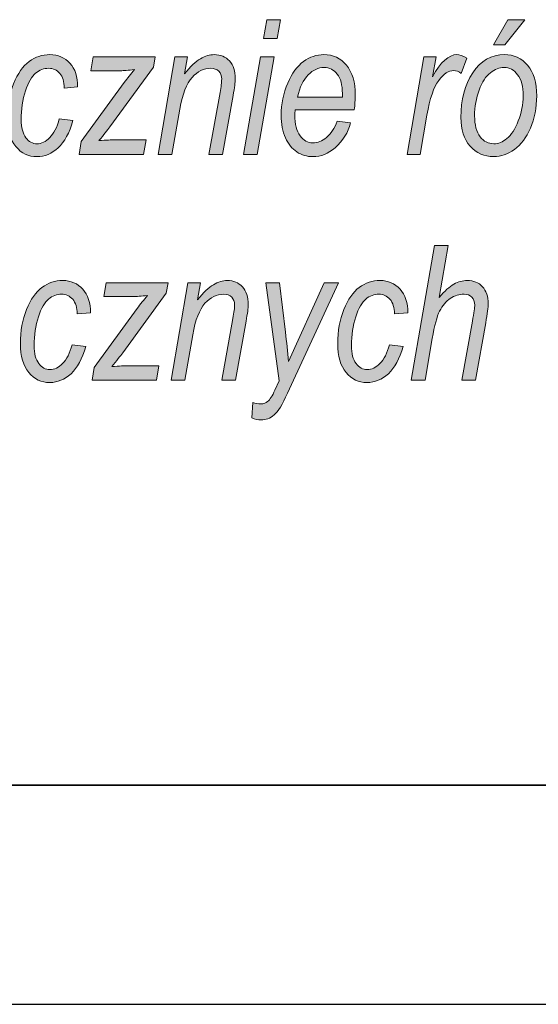
# Model space of a CAD drawing. Units: millimetres. Extents: x -611 to 908, y -437 to 647.
# Drawn here: x 805 to 817, y -194 to -172 of the extents above; entities that cross this region are included whole.
import ezdxf

# ---------------------------------------------------------------- set-up
doc = ezdxf.new("R2010")
doc.units = ezdxf.units.MM
doc.header["$MEASUREMENT"] = 0
doc.layers.get('0').update_dxf_attribs({"lineweight": 0})
doc.layers.add('FORMAT', color=7, linetype='Continuous', lineweight=0)

# ---------------------------------------------------------------- blocks, each defined once
blk = doc.blocks.new('Block_89')
at = {"layer": 'FORMAT', "true_color": 0x000000, "transparency": 33554687}
h = blk.add_hatch(color=18, dxfattribs=at)
h.dxf.hatch_style = 2
edge = h.paths.add_edge_path()
edge.add_spline(control_points=[(810.692, -172.043), (810.692, -172.043), (810.765, -171.612), (810.765, -171.612), (810.765, -171.612), (811.078, -171.612), (811.078, -171.612), (811.078, -171.612), (811.004, -172.043), (811.004, -172.043), (811.004, -172.043), (810.692, -172.043), (810.692, -172.043)], knot_values=[0, 0, 0, 0, 1, 1, 1, 2, 2, 2, 3, 3, 3, 4, 4, 4, 4], degree=3, periodic=0)
edge = h.paths.add_edge_path()
edge.add_spline(control_points=[(810.239, -174.689), (810.239, -174.689), (810.62, -172.46), (810.62, -172.46), (810.62, -172.46), (810.933, -172.46), (810.933, -172.46), (810.933, -172.46), (810.551, -174.689), (810.551, -174.689), (810.551, -174.689), (810.239, -174.689), (810.239, -174.689)], knot_values=[0, 0, 0, 0, 1, 1, 1, 2, 2, 2, 3, 3, 3, 4, 4, 4, 4], degree=3, periodic=0)
h = blk.add_hatch(color=18, dxfattribs=at)
h.dxf.hatch_style = 2
edge = h.paths.add_edge_path()
edge.add_spline(control_points=[(815.948, -172.189), (815.948, -172.189), (816.272, -171.612), (816.272, -171.612), (816.272, -171.612), (816.664, -171.612), (816.664, -171.612), (816.664, -171.612), (816.207, -172.189), (816.207, -172.189), (816.207, -172.189), (815.948, -172.189), (815.948, -172.189)], knot_values=[0, 0, 0, 0, 1, 1, 1, 2, 2, 2, 3, 3, 3, 4, 4, 4, 4], degree=3, periodic=0)
edge = h.paths.add_edge_path()
edge.add_spline(control_points=[(815.514, -173.805), (815.514, -174.017), (815.556, -174.176), (815.64, -174.284), (815.724, -174.391), (815.829, -174.445), (815.955, -174.445), (816.054, -174.445), (816.153, -174.405), (816.253, -174.325), (816.352, -174.244), (816.439, -174.111), (816.513, -173.925), (816.587, -173.739), (816.624, -173.548), (816.624, -173.352), (816.624, -173.139), (816.582, -172.978), (816.498, -172.868), (816.414, -172.758), (816.311, -172.704), (816.188, -172.704), (816.08, -172.704), (815.975, -172.743), (815.874, -172.823), (815.772, -172.903), (815.687, -173.035), (815.618, -173.219), (815.549, -173.403), (815.514, -173.598), (815.514, -173.805)], knot_values=[0, 0, 0, 0, 1, 1, 1, 2, 2, 2, 3, 3, 3, 4, 4, 4, 5, 5, 5, 6, 6, 6, 7, 7, 7, 8, 8, 8, 9, 9, 9, 10, 10, 10, 10], degree=3, periodic=0)
edge = h.paths.add_edge_path()
edge.add_spline(control_points=[(815.201, -173.843), (815.201, -173.442), (815.291, -173.102), (815.472, -172.825), (815.653, -172.548), (815.895, -172.41), (816.198, -172.41), (816.411, -172.41), (816.587, -172.491), (816.725, -172.654), (816.863, -172.817), (816.933, -173.049), (816.933, -173.35), (816.933, -173.626), (816.886, -173.872), (816.791, -174.089), (816.697, -174.305), (816.574, -174.468), (816.424, -174.576), (816.273, -174.685), (816.116, -174.739), (815.951, -174.739), (815.734, -174.739), (815.555, -174.659), (815.413, -174.499), (815.272, -174.339), (815.201, -174.12), (815.201, -173.843)], knot_values=[0, 0, 0, 0, 1, 1, 1, 2, 2, 2, 3, 3, 3, 4, 4, 4, 5, 5, 5, 6, 6, 6, 7, 7, 7, 8, 8, 8, 9, 9, 9, 9], degree=3, periodic=0)
h = blk.add_hatch(color=18, dxfattribs=at)
h.dxf.hatch_style = 2
edge = h.paths.add_edge_path()
edge.add_spline(control_points=[(806.027, -173.877), (806.027, -173.877), (806.337, -173.916), (806.337, -173.916), (806.259, -174.195), (806.147, -174.402), (806.001, -174.536), (805.856, -174.672), (805.693, -174.739), (805.515, -174.739), (805.321, -174.739), (805.162, -174.663), (805.035, -174.51), (804.908, -174.358), (804.845, -174.137), (804.845, -173.847), (804.845, -173.563), (804.892, -173.305), (804.985, -173.073), (805.078, -172.841), (805.195, -172.672), (805.337, -172.567), (805.479, -172.462), (805.637, -172.41), (805.811, -172.41), (805.998, -172.41), (806.151, -172.476), (806.27, -172.607), (806.389, -172.738), (806.448, -172.919), (806.446, -173.148), (806.446, -173.148), (806.14, -173.174), (806.14, -173.174), (806.14, -173.028), (806.106, -172.917), (806.038, -172.839), (805.97, -172.761), (805.886, -172.722), (805.786, -172.722), (805.676, -172.722), (805.576, -172.759), (805.487, -172.833), (805.398, -172.906), (805.321, -173.042), (805.256, -173.24), (805.19, -173.438), (805.158, -173.657), (805.158, -173.898), (805.158, -174.077), (805.193, -174.213), (805.264, -174.306), (805.335, -174.399), (805.42, -174.445), (805.518, -174.445), (805.62, -174.445), (805.717, -174.398), (805.81, -174.305), (805.902, -174.211), (805.975, -174.068), (806.027, -173.877)], knot_values=[0, 0, 0, 0, 1, 1, 1, 2, 2, 2, 3, 3, 3, 4, 4, 4, 5, 5, 5, 6, 6, 6, 7, 7, 7, 8, 8, 8, 9, 9, 9, 10, 10, 10, 11, 11, 11, 12, 12, 12, 13, 13, 13, 14, 14, 14, 15, 15, 15, 16, 16, 16, 17, 17, 17, 18, 18, 18, 19, 19, 19, 20, 20, 20, 20], degree=3, periodic=0)
h = blk.add_hatch(color=18, dxfattribs=at)
h.dxf.hatch_style = 2
edge = h.paths.add_edge_path()
edge.add_spline(control_points=[(808.289, -174.689), (808.289, -174.689), (808.67, -172.46), (808.67, -172.46), (808.67, -172.46), (808.956, -172.46), (808.956, -172.46), (808.956, -172.46), (808.89, -172.848), (808.89, -172.848), (809.022, -172.683), (809.143, -172.569), (809.252, -172.505), (809.361, -172.441), (809.467, -172.41), (809.568, -172.41), (809.711, -172.41), (809.827, -172.458), (809.915, -172.553), (810.003, -172.649), (810.048, -172.784), (810.048, -172.96), (810.048, -173.038), (810.031, -173.165), (809.999, -173.341), (809.999, -173.341), (809.756, -174.689), (809.756, -174.689), (809.756, -174.689), (809.443, -174.689), (809.443, -174.689), (809.443, -174.689), (809.699, -173.277), (809.699, -173.277), (809.725, -173.138), (809.737, -173.036), (809.737, -172.97), (809.737, -172.893), (809.715, -172.833), (809.67, -172.788), (809.626, -172.744), (809.565, -172.722), (809.489, -172.722), (809.33, -172.722), (809.187, -172.792), (809.06, -172.93), (808.934, -173.069), (808.841, -173.309), (808.781, -173.652), (808.781, -173.652), (808.601, -174.689), (808.601, -174.689), (808.601, -174.689), (808.289, -174.689), (808.289, -174.689)], knot_values=[0, 0, 0, 0, 1, 1, 1, 2, 2, 2, 3, 3, 3, 4, 4, 4, 5, 5, 5, 6, 6, 6, 7, 7, 7, 8, 8, 8, 9, 9, 9, 10, 10, 10, 11, 11, 11, 12, 12, 12, 13, 13, 13, 14, 14, 14, 15, 15, 15, 16, 16, 16, 17, 17, 17, 18, 18, 18, 18], degree=3, periodic=0)
h = blk.add_hatch(color=18, dxfattribs=at)
h.dxf.hatch_style = 2
edge = h.paths.add_edge_path()
edge.add_spline(control_points=[(811.466, -173.379), (811.466, -173.379), (812.494, -173.379), (812.494, -173.379), (812.494, -173.379), (812.494, -173.301), (812.494, -173.301), (812.494, -173.102), (812.455, -172.953), (812.377, -172.853), (812.298, -172.753), (812.198, -172.704), (812.076, -172.704), (811.944, -172.704), (811.823, -172.76), (811.713, -172.872), (811.603, -172.984), (811.521, -173.153), (811.466, -173.379)], knot_values=[0, 0, 0, 0, 1, 1, 1, 2, 2, 2, 3, 3, 3, 4, 4, 4, 5, 5, 5, 6, 6, 6, 6], degree=3, periodic=0)
edge = h.paths.add_edge_path()
edge.add_spline(control_points=[(812.375, -173.931), (812.375, -173.931), (812.679, -173.969), (812.679, -173.969), (812.628, -174.186), (812.512, -174.375), (812.328, -174.535), (812.175, -174.671), (812.005, -174.739), (811.817, -174.739), (811.684, -174.739), (811.563, -174.703), (811.454, -174.631), (811.345, -174.559), (811.258, -174.451), (811.193, -174.308), (811.129, -174.164), (811.097, -173.994), (811.097, -173.795), (811.097, -173.533), (811.146, -173.289), (811.245, -173.062), (811.343, -172.836), (811.464, -172.67), (811.607, -172.566), (811.749, -172.462), (811.904, -172.41), (812.07, -172.41), (812.282, -172.41), (812.454, -172.49), (812.588, -172.651), (812.721, -172.812), (812.788, -173.039), (812.788, -173.333), (812.788, -173.442), (812.78, -173.554), (812.765, -173.669), (812.765, -173.669), (811.416, -173.669), (811.416, -173.669), (811.412, -173.713), (811.409, -173.753), (811.409, -173.788), (811.409, -173.997), (811.45, -174.156), (811.529, -174.264), (811.61, -174.372), (811.706, -174.427), (811.818, -174.427), (811.925, -174.427), (812.03, -174.384), (812.133, -174.299), (812.237, -174.214), (812.317, -174.091), (812.375, -173.931)], knot_values=[0, 0, 0, 0, 1, 1, 1, 2, 2, 2, 3, 3, 3, 4, 4, 4, 5, 5, 5, 6, 6, 6, 7, 7, 7, 8, 8, 8, 9, 9, 9, 10, 10, 10, 11, 11, 11, 12, 12, 12, 13, 13, 13, 14, 14, 14, 15, 15, 15, 16, 16, 16, 17, 17, 17, 18, 18, 18, 18], degree=3, periodic=0)
h = blk.add_hatch(color=18, dxfattribs=at)
h.dxf.hatch_style = 2
edge = h.paths.add_edge_path()
edge.add_spline(control_points=[(813.975, -174.689), (813.975, -174.689), (814.357, -172.46), (814.357, -172.46), (814.357, -172.46), (814.634, -172.46), (814.634, -172.46), (814.634, -172.46), (814.556, -172.916), (814.556, -172.916), (814.739, -172.578), (814.922, -172.41), (815.106, -172.41), (815.169, -172.41), (815.245, -172.437), (815.336, -172.491), (815.336, -172.491), (815.208, -172.844), (815.208, -172.844), (815.153, -172.797), (815.097, -172.773), (815.037, -172.773), (814.922, -172.773), (814.808, -172.848), (814.694, -172.998), (814.581, -173.149), (814.492, -173.414), (814.427, -173.795), (814.427, -173.795), (814.271, -174.689), (814.271, -174.689), (814.271, -174.689), (813.975, -174.689), (813.975, -174.689)], knot_values=[0, 0, 0, 0, 1, 1, 1, 2, 2, 2, 3, 3, 3, 4, 4, 4, 5, 5, 5, 6, 6, 6, 7, 7, 7, 8, 8, 8, 9, 9, 9, 10, 10, 10, 11, 11, 11, 11], degree=3, periodic=0)
h = blk.add_hatch(color=18, dxfattribs=at)
h.dxf.hatch_style = 2
edge = h.paths.add_edge_path()
edge.add_spline(control_points=[(806.48, -174.689), (806.48, -174.689), (806.53, -174.395), (806.53, -174.395), (806.53, -174.395), (807.513, -173.046), (807.513, -173.046), (807.583, -172.95), (807.662, -172.852), (807.748, -172.75), (807.6, -172.768), (807.493, -172.777), (807.427, -172.777), (807.427, -172.777), (806.749, -172.777), (806.749, -172.777), (806.749, -172.777), (806.803, -172.46), (806.803, -172.46), (806.803, -172.46), (808.216, -172.46), (808.216, -172.46), (808.216, -172.46), (808.176, -172.699), (808.176, -172.699), (808.176, -172.699), (807.183, -174.057), (807.183, -174.057), (807.127, -174.134), (807.044, -174.239), (806.933, -174.374), (807.105, -174.361), (807.224, -174.355), (807.288, -174.355), (807.288, -174.355), (808.008, -174.355), (808.008, -174.355), (808.008, -174.355), (807.951, -174.689), (807.951, -174.689), (807.951, -174.689), (806.48, -174.689), (806.48, -174.689)], knot_values=[0, 0, 0, 0, 1, 1, 1, 2, 2, 2, 3, 3, 3, 4, 4, 4, 5, 5, 5, 6, 6, 6, 7, 7, 7, 8, 8, 8, 9, 9, 9, 10, 10, 10, 11, 11, 11, 12, 12, 12, 13, 13, 13, 14, 14, 14, 14], degree=3, periodic=0)
h = blk.add_hatch(color=18, dxfattribs=at)
h.dxf.hatch_style = 2
edge = h.paths.add_edge_path()
edge.add_spline(control_points=[(814.069, -179.846), (814.069, -179.846), (814.596, -176.77), (814.596, -176.77), (814.596, -176.77), (814.911, -176.77), (814.911, -176.77), (814.911, -176.77), (814.708, -177.952), (814.708, -177.952), (814.83, -177.807), (814.942, -177.707), (815.043, -177.651), (815.143, -177.595), (815.244, -177.567), (815.346, -177.567), (815.491, -177.567), (815.607, -177.614), (815.694, -177.708), (815.782, -177.802), (815.825, -177.932), (815.825, -178.096), (815.825, -178.177), (815.807, -178.322), (815.769, -178.532), (815.769, -178.532), (815.536, -179.846), (815.536, -179.846), (815.536, -179.846), (815.223, -179.846), (815.223, -179.846), (815.223, -179.846), (815.465, -178.497), (815.465, -178.497), (815.5, -178.302), (815.517, -178.179), (815.517, -178.127), (815.517, -178.052), (815.495, -177.992), (815.451, -177.947), (815.406, -177.902), (815.347, -177.88), (815.274, -177.88), (815.165, -177.88), (815.06, -177.913), (814.96, -177.978), (814.86, -178.044), (814.779, -178.14), (814.716, -178.265), (814.654, -178.39), (814.598, -178.598), (814.547, -178.889), (814.547, -178.889), (814.382, -179.846), (814.382, -179.846), (814.382, -179.846), (814.069, -179.846), (814.069, -179.846)], knot_values=[0, 0, 0, 0, 1, 1, 1, 2, 2, 2, 3, 3, 3, 4, 4, 4, 5, 5, 5, 6, 6, 6, 7, 7, 7, 8, 8, 8, 9, 9, 9, 10, 10, 10, 11, 11, 11, 12, 12, 12, 13, 13, 13, 14, 14, 14, 15, 15, 15, 16, 16, 16, 17, 17, 17, 18, 18, 18, 19, 19, 19, 19], degree=3, periodic=0)
h = blk.add_hatch(color=18, dxfattribs=at)
h.dxf.hatch_style = 2
edge = h.paths.add_edge_path()
edge.add_spline(control_points=[(806.321, -179.034), (806.321, -179.034), (806.632, -179.074), (806.632, -179.074), (806.554, -179.352), (806.442, -179.559), (806.296, -179.694), (806.151, -179.829), (805.988, -179.896), (805.81, -179.896), (805.616, -179.896), (805.456, -179.82), (805.33, -179.668), (805.203, -179.515), (805.14, -179.294), (805.14, -179.004), (805.14, -178.721), (805.187, -178.462), (805.28, -178.23), (805.373, -177.998), (805.49, -177.829), (805.632, -177.725), (805.774, -177.619), (805.932, -177.567), (806.105, -177.567), (806.293, -177.567), (806.446, -177.633), (806.565, -177.764), (806.684, -177.896), (806.742, -178.076), (806.741, -178.306), (806.741, -178.306), (806.435, -178.331), (806.435, -178.331), (806.435, -178.186), (806.401, -178.074), (806.333, -177.996), (806.265, -177.919), (806.181, -177.88), (806.081, -177.88), (805.971, -177.88), (805.871, -177.916), (805.782, -177.99), (805.693, -178.063), (805.616, -178.199), (805.55, -178.397), (805.485, -178.595), (805.453, -178.814), (805.453, -179.055), (805.453, -179.234), (805.488, -179.37), (805.559, -179.463), (805.63, -179.556), (805.715, -179.602), (805.813, -179.602), (805.915, -179.602), (806.011, -179.556), (806.104, -179.462), (806.197, -179.368), (806.269, -179.226), (806.321, -179.034)], knot_values=[0, 0, 0, 0, 1, 1, 1, 2, 2, 2, 3, 3, 3, 4, 4, 4, 5, 5, 5, 6, 6, 6, 7, 7, 7, 8, 8, 8, 9, 9, 9, 10, 10, 10, 11, 11, 11, 12, 12, 12, 13, 13, 13, 14, 14, 14, 15, 15, 15, 16, 16, 16, 17, 17, 17, 18, 18, 18, 19, 19, 19, 20, 20, 20, 20], degree=3, periodic=0)
h = blk.add_hatch(color=18, dxfattribs=at)
h.dxf.hatch_style = 2
edge = h.paths.add_edge_path()
edge.add_spline(control_points=[(808.584, -179.846), (808.584, -179.846), (808.965, -177.617), (808.965, -177.617), (808.965, -177.617), (809.251, -177.617), (809.251, -177.617), (809.251, -177.617), (809.185, -178.006), (809.185, -178.006), (809.317, -177.841), (809.438, -177.726), (809.547, -177.663), (809.656, -177.599), (809.761, -177.567), (809.863, -177.567), (810.006, -177.567), (810.121, -177.615), (810.21, -177.71), (810.298, -177.806), (810.343, -177.941), (810.343, -178.117), (810.343, -178.195), (810.326, -178.322), (810.294, -178.498), (810.294, -178.498), (810.051, -179.846), (810.051, -179.846), (810.051, -179.846), (809.738, -179.846), (809.738, -179.846), (809.738, -179.846), (809.994, -178.434), (809.994, -178.434), (810.019, -178.295), (810.032, -178.193), (810.032, -178.127), (810.032, -178.05), (810.01, -177.99), (809.965, -177.946), (809.921, -177.902), (809.86, -177.88), (809.783, -177.88), (809.625, -177.88), (809.482, -177.949), (809.355, -178.088), (809.228, -178.226), (809.135, -178.467), (809.076, -178.81), (809.076, -178.81), (808.896, -179.846), (808.896, -179.846), (808.896, -179.846), (808.584, -179.846), (808.584, -179.846)], knot_values=[0, 0, 0, 0, 1, 1, 1, 2, 2, 2, 3, 3, 3, 4, 4, 4, 5, 5, 5, 6, 6, 6, 7, 7, 7, 8, 8, 8, 9, 9, 9, 10, 10, 10, 11, 11, 11, 12, 12, 12, 13, 13, 13, 14, 14, 14, 15, 15, 15, 16, 16, 16, 17, 17, 17, 18, 18, 18, 18], degree=3, periodic=0)
h = blk.add_hatch(color=18, dxfattribs=at)
h.dxf.hatch_style = 2
edge = h.paths.add_edge_path()
edge.add_spline(control_points=[(813.57, -179.034), (813.57, -179.034), (813.88, -179.074), (813.88, -179.074), (813.802, -179.352), (813.69, -179.559), (813.544, -179.694), (813.399, -179.829), (813.236, -179.896), (813.058, -179.896), (812.864, -179.896), (812.705, -179.82), (812.578, -179.668), (812.451, -179.515), (812.388, -179.294), (812.388, -179.004), (812.388, -178.721), (812.435, -178.462), (812.528, -178.23), (812.621, -177.998), (812.738, -177.829), (812.88, -177.725), (813.022, -177.619), (813.18, -177.567), (813.354, -177.567), (813.541, -177.567), (813.694, -177.633), (813.813, -177.764), (813.932, -177.896), (813.991, -178.076), (813.989, -178.306), (813.989, -178.306), (813.683, -178.331), (813.683, -178.331), (813.683, -178.186), (813.649, -178.074), (813.581, -177.996), (813.513, -177.919), (813.429, -177.88), (813.33, -177.88), (813.219, -177.88), (813.119, -177.916), (813.03, -177.99), (812.941, -178.063), (812.864, -178.199), (812.799, -178.397), (812.734, -178.595), (812.701, -178.814), (812.701, -179.055), (812.701, -179.234), (812.736, -179.37), (812.807, -179.463), (812.878, -179.556), (812.963, -179.602), (813.061, -179.602), (813.163, -179.602), (813.26, -179.556), (813.353, -179.462), (813.445, -179.368), (813.518, -179.226), (813.57, -179.034)], knot_values=[0, 0, 0, 0, 1, 1, 1, 2, 2, 2, 3, 3, 3, 4, 4, 4, 5, 5, 5, 6, 6, 6, 7, 7, 7, 8, 8, 8, 9, 9, 9, 10, 10, 10, 11, 11, 11, 12, 12, 12, 13, 13, 13, 14, 14, 14, 15, 15, 15, 16, 16, 16, 17, 17, 17, 18, 18, 18, 19, 19, 19, 20, 20, 20, 20], degree=3, periodic=0)
h = blk.add_hatch(color=18, dxfattribs=at)
h.dxf.hatch_style = 2
edge = h.paths.add_edge_path()
edge.add_spline(control_points=[(806.775, -179.846), (806.775, -179.846), (806.825, -179.552), (806.825, -179.552), (806.825, -179.552), (807.808, -178.203), (807.808, -178.203), (807.878, -178.108), (807.957, -178.009), (808.043, -177.907), (807.895, -177.925), (807.788, -177.934), (807.722, -177.934), (807.722, -177.934), (807.044, -177.934), (807.044, -177.934), (807.044, -177.934), (807.098, -177.617), (807.098, -177.617), (807.098, -177.617), (808.511, -177.617), (808.511, -177.617), (808.511, -177.617), (808.471, -177.856), (808.471, -177.856), (808.471, -177.856), (807.478, -179.215), (807.478, -179.215), (807.422, -179.291), (807.338, -179.397), (807.228, -179.531), (807.4, -179.519), (807.519, -179.512), (807.583, -179.512), (807.583, -179.512), (808.303, -179.512), (808.303, -179.512), (808.303, -179.512), (808.246, -179.846), (808.246, -179.846), (808.246, -179.846), (806.775, -179.846), (806.775, -179.846)], knot_values=[0, 0, 0, 0, 1, 1, 1, 2, 2, 2, 3, 3, 3, 4, 4, 4, 5, 5, 5, 6, 6, 6, 7, 7, 7, 8, 8, 8, 9, 9, 9, 10, 10, 10, 11, 11, 11, 12, 12, 12, 13, 13, 13, 14, 14, 14, 14], degree=3, periodic=0)
h = blk.add_hatch(color=18, dxfattribs=at)
h.dxf.hatch_style = 2
edge = h.paths.add_edge_path()
edge.add_spline(control_points=[(810.428, -180.706), (810.428, -180.706), (810.447, -180.35), (810.447, -180.35), (810.511, -180.372), (810.574, -180.383), (810.634, -180.383), (810.697, -180.383), (810.747, -180.367), (810.785, -180.333), (810.838, -180.285), (810.895, -180.198), (810.953, -180.071), (810.953, -180.071), (811.052, -179.855), (811.052, -179.855), (811.052, -179.855), (810.748, -177.617), (810.748, -177.617), (810.748, -177.617), (811.054, -177.617), (811.054, -177.617), (811.054, -177.617), (811.193, -178.745), (811.193, -178.745), (811.221, -178.971), (811.245, -179.194), (811.264, -179.414), (811.264, -179.414), (812.08, -177.617), (812.08, -177.617), (812.08, -177.617), (812.405, -177.617), (812.405, -177.617), (812.405, -177.617), (811.241, -180.142), (811.241, -180.142), (811.125, -180.397), (811.022, -180.562), (810.933, -180.637), (810.844, -180.713), (810.747, -180.75), (810.64, -180.75), (810.567, -180.75), (810.497, -180.736), (810.428, -180.706)], knot_values=[0, 0, 0, 0, 1, 1, 1, 2, 2, 2, 3, 3, 3, 4, 4, 4, 5, 5, 5, 6, 6, 6, 7, 7, 7, 8, 8, 8, 9, 9, 9, 10, 10, 10, 11, 11, 11, 12, 12, 12, 13, 13, 13, 14, 14, 14, 15, 15, 15, 15], degree=3, periodic=0)
at = {"layer": 'FORMAT'}
for points, knots in [([(810.692, -172.043), (810.692, -172.043), (810.765, -171.612), (810.765, -171.612), (810.765, -171.612), (811.078, -171.612), (811.078, -171.612), (811.078, -171.612), (811.004, -172.043), (811.004, -172.043), (811.004, -172.043), (810.692, -172.043), (810.692, -172.043)], [0, 0, 0, 0, 1, 1, 1, 2, 2, 2, 3, 3, 3, 4, 4, 4, 4]), ([(815.948, -172.189), (815.948, -172.189), (816.272, -171.612), (816.272, -171.612), (816.272, -171.612), (816.664, -171.612), (816.664, -171.612), (816.664, -171.612), (816.207, -172.189), (816.207, -172.189), (816.207, -172.189), (815.948, -172.189), (815.948, -172.189)], [0, 0, 0, 0, 1, 1, 1, 2, 2, 2, 3, 3, 3, 4, 4, 4, 4]), ([(806.027, -173.877), (806.027, -173.877), (806.337, -173.916), (806.337, -173.916), (806.259, -174.195), (806.147, -174.402), (806.001, -174.536), (805.856, -174.672), (805.693, -174.739), (805.515, -174.739), (805.321, -174.739), (805.162, -174.663), (805.035, -174.51), (804.908, -174.358), (804.845, -174.137), (804.845, -173.847), (804.845, -173.563), (804.892, -173.305), (804.985, -173.073), (805.078, -172.841), (805.195, -172.672), (805.337, -172.567), (805.479, -172.462), (805.637, -172.41), (805.811, -172.41), (805.998, -172.41), (806.151, -172.476), (806.27, -172.607), (806.389, -172.738), (806.448, -172.919), (806.446, -173.148), (806.446, -173.148), (806.14, -173.174), (806.14, -173.174), (806.14, -173.028), (806.106, -172.917), (806.038, -172.839), (805.97, -172.761), (805.886, -172.722), (805.786, -172.722), (805.676, -172.722), (805.576, -172.759), (805.487, -172.833), (805.398, -172.906), (805.321, -173.042), (805.256, -173.24), (805.19, -173.438), (805.158, -173.657), (805.158, -173.898), (805.158, -174.077), (805.193, -174.213), (805.264, -174.306), (805.335, -174.399), (805.42, -174.445), (805.518, -174.445), (805.62, -174.445), (805.717, -174.398), (805.81, -174.305), (805.902, -174.211), (805.975, -174.068), (806.027, -173.877)], [0, 0, 0, 0, 1, 1, 1, 2, 2, 2, 3, 3, 3, 4, 4, 4, 5, 5, 5, 6, 6, 6, 7, 7, 7, 8, 8, 8, 9, 9, 9, 10, 10, 10, 11, 11, 11, 12, 12, 12, 13, 13, 13, 14, 14, 14, 15, 15, 15, 16, 16, 16, 17, 17, 17, 18, 18, 18, 19, 19, 19, 20, 20, 20, 20]), ([(808.289, -174.689), (808.289, -174.689), (808.67, -172.46), (808.67, -172.46), (808.67, -172.46), (808.956, -172.46), (808.956, -172.46), (808.956, -172.46), (808.89, -172.848), (808.89, -172.848), (809.022, -172.683), (809.143, -172.569), (809.252, -172.505), (809.361, -172.441), (809.467, -172.41), (809.568, -172.41), (809.711, -172.41), (809.827, -172.458), (809.915, -172.553), (810.003, -172.649), (810.048, -172.784), (810.048, -172.96), (810.048, -173.038), (810.031, -173.165), (809.999, -173.341), (809.999, -173.341), (809.756, -174.689), (809.756, -174.689), (809.756, -174.689), (809.443, -174.689), (809.443, -174.689), (809.443, -174.689), (809.699, -173.277), (809.699, -173.277), (809.725, -173.138), (809.737, -173.036), (809.737, -172.97), (809.737, -172.893), (809.715, -172.833), (809.67, -172.788), (809.626, -172.744), (809.565, -172.722), (809.489, -172.722), (809.33, -172.722), (809.187, -172.792), (809.06, -172.93), (808.934, -173.069), (808.841, -173.309), (808.781, -173.652), (808.781, -173.652), (808.601, -174.689), (808.601, -174.689), (808.601, -174.689), (808.289, -174.689), (808.289, -174.689)], [0, 0, 0, 0, 1, 1, 1, 2, 2, 2, 3, 3, 3, 4, 4, 4, 5, 5, 5, 6, 6, 6, 7, 7, 7, 8, 8, 8, 9, 9, 9, 10, 10, 10, 11, 11, 11, 12, 12, 12, 13, 13, 13, 14, 14, 14, 15, 15, 15, 16, 16, 16, 17, 17, 17, 18, 18, 18, 18]), ([(812.375, -173.931), (812.375, -173.931), (812.679, -173.969), (812.679, -173.969), (812.628, -174.186), (812.512, -174.375), (812.328, -174.535), (812.175, -174.671), (812.005, -174.739), (811.817, -174.739), (811.684, -174.739), (811.563, -174.703), (811.454, -174.631), (811.345, -174.559), (811.258, -174.451), (811.193, -174.308), (811.129, -174.164), (811.097, -173.994), (811.097, -173.795), (811.097, -173.533), (811.146, -173.289), (811.245, -173.062), (811.343, -172.836), (811.464, -172.67), (811.607, -172.566), (811.749, -172.462), (811.904, -172.41), (812.07, -172.41), (812.282, -172.41), (812.454, -172.49), (812.588, -172.651), (812.721, -172.812), (812.788, -173.039), (812.788, -173.333), (812.788, -173.442), (812.78, -173.554), (812.765, -173.669), (812.765, -173.669), (811.416, -173.669), (811.416, -173.669), (811.412, -173.713), (811.409, -173.753), (811.409, -173.788), (811.409, -173.997), (811.45, -174.156), (811.529, -174.264), (811.61, -174.372), (811.706, -174.427), (811.818, -174.427), (811.925, -174.427), (812.03, -174.384), (812.133, -174.299), (812.237, -174.214), (812.317, -174.091), (812.375, -173.931)], [0, 0, 0, 0, 1, 1, 1, 2, 2, 2, 3, 3, 3, 4, 4, 4, 5, 5, 5, 6, 6, 6, 7, 7, 7, 8, 8, 8, 9, 9, 9, 10, 10, 10, 11, 11, 11, 12, 12, 12, 13, 13, 13, 14, 14, 14, 15, 15, 15, 16, 16, 16, 17, 17, 17, 18, 18, 18, 18]), ([(813.975, -174.689), (813.975, -174.689), (814.357, -172.46), (814.357, -172.46), (814.357, -172.46), (814.634, -172.46), (814.634, -172.46), (814.634, -172.46), (814.556, -172.916), (814.556, -172.916), (814.739, -172.578), (814.922, -172.41), (815.106, -172.41), (815.169, -172.41), (815.245, -172.437), (815.336, -172.491), (815.336, -172.491), (815.208, -172.844), (815.208, -172.844), (815.153, -172.797), (815.097, -172.773), (815.037, -172.773), (814.922, -172.773), (814.808, -172.848), (814.694, -172.998), (814.581, -173.149), (814.492, -173.414), (814.427, -173.795), (814.427, -173.795), (814.271, -174.689), (814.271, -174.689), (814.271, -174.689), (813.975, -174.689), (813.975, -174.689)], [0, 0, 0, 0, 1, 1, 1, 2, 2, 2, 3, 3, 3, 4, 4, 4, 5, 5, 5, 6, 6, 6, 7, 7, 7, 8, 8, 8, 9, 9, 9, 10, 10, 10, 11, 11, 11, 11]), ([(815.201, -173.843), (815.201, -173.442), (815.291, -173.102), (815.472, -172.825), (815.653, -172.548), (815.895, -172.41), (816.198, -172.41), (816.411, -172.41), (816.587, -172.491), (816.725, -172.654), (816.863, -172.817), (816.933, -173.049), (816.933, -173.35), (816.933, -173.626), (816.886, -173.872), (816.791, -174.089), (816.697, -174.305), (816.574, -174.468), (816.424, -174.576), (816.273, -174.685), (816.116, -174.739), (815.951, -174.739), (815.734, -174.739), (815.555, -174.659), (815.413, -174.499), (815.272, -174.339), (815.201, -174.12), (815.201, -173.843)], [0, 0, 0, 0, 1, 1, 1, 2, 2, 2, 3, 3, 3, 4, 4, 4, 5, 5, 5, 6, 6, 6, 7, 7, 7, 8, 8, 8, 9, 9, 9, 9]), ([(806.48, -174.689), (806.48, -174.689), (806.53, -174.395), (806.53, -174.395), (806.53, -174.395), (807.513, -173.046), (807.513, -173.046), (807.583, -172.95), (807.662, -172.852), (807.748, -172.75), (807.6, -172.768), (807.493, -172.777), (807.427, -172.777), (807.427, -172.777), (806.749, -172.777), (806.749, -172.777), (806.749, -172.777), (806.803, -172.46), (806.803, -172.46), (806.803, -172.46), (808.216, -172.46), (808.216, -172.46), (808.216, -172.46), (808.176, -172.699), (808.176, -172.699), (808.176, -172.699), (807.183, -174.057), (807.183, -174.057), (807.127, -174.134), (807.044, -174.239), (806.933, -174.374), (807.105, -174.361), (807.224, -174.355), (807.288, -174.355), (807.288, -174.355), (808.008, -174.355), (808.008, -174.355), (808.008, -174.355), (807.951, -174.689), (807.951, -174.689), (807.951, -174.689), (806.48, -174.689), (806.48, -174.689)], [0, 0, 0, 0, 1, 1, 1, 2, 2, 2, 3, 3, 3, 4, 4, 4, 5, 5, 5, 6, 6, 6, 7, 7, 7, 8, 8, 8, 9, 9, 9, 10, 10, 10, 11, 11, 11, 12, 12, 12, 13, 13, 13, 14, 14, 14, 14]), ([(810.239, -174.689), (810.239, -174.689), (810.62, -172.46), (810.62, -172.46), (810.62, -172.46), (810.933, -172.46), (810.933, -172.46), (810.933, -172.46), (810.551, -174.689), (810.551, -174.689), (810.551, -174.689), (810.239, -174.689), (810.239, -174.689)], [0, 0, 0, 0, 1, 1, 1, 2, 2, 2, 3, 3, 3, 4, 4, 4, 4]), ([(811.466, -173.379), (811.466, -173.379), (812.494, -173.379), (812.494, -173.379), (812.494, -173.379), (812.494, -173.301), (812.494, -173.301), (812.494, -173.102), (812.455, -172.953), (812.377, -172.853), (812.298, -172.753), (812.198, -172.704), (812.076, -172.704), (811.944, -172.704), (811.823, -172.76), (811.713, -172.872), (811.603, -172.984), (811.521, -173.153), (811.466, -173.379)], [0, 0, 0, 0, 1, 1, 1, 2, 2, 2, 3, 3, 3, 4, 4, 4, 5, 5, 5, 6, 6, 6, 6]), ([(815.514, -173.805), (815.514, -174.017), (815.556, -174.176), (815.64, -174.284), (815.724, -174.391), (815.829, -174.445), (815.955, -174.445), (816.054, -174.445), (816.153, -174.405), (816.253, -174.325), (816.352, -174.244), (816.439, -174.111), (816.513, -173.925), (816.587, -173.739), (816.624, -173.548), (816.624, -173.352), (816.624, -173.139), (816.582, -172.978), (816.498, -172.868), (816.414, -172.758), (816.311, -172.704), (816.188, -172.704), (816.08, -172.704), (815.975, -172.743), (815.874, -172.823), (815.772, -172.903), (815.687, -173.035), (815.618, -173.219), (815.549, -173.403), (815.514, -173.598), (815.514, -173.805)], [0, 0, 0, 0, 1, 1, 1, 2, 2, 2, 3, 3, 3, 4, 4, 4, 5, 5, 5, 6, 6, 6, 7, 7, 7, 8, 8, 8, 9, 9, 9, 10, 10, 10, 10]), ([(814.069, -179.846), (814.069, -179.846), (814.596, -176.77), (814.596, -176.77), (814.596, -176.77), (814.911, -176.77), (814.911, -176.77), (814.911, -176.77), (814.708, -177.952), (814.708, -177.952), (814.83, -177.807), (814.942, -177.707), (815.043, -177.651), (815.143, -177.595), (815.244, -177.567), (815.346, -177.567), (815.491, -177.567), (815.607, -177.614), (815.694, -177.708), (815.782, -177.802), (815.825, -177.932), (815.825, -178.096), (815.825, -178.177), (815.807, -178.322), (815.769, -178.532), (815.769, -178.532), (815.536, -179.846), (815.536, -179.846), (815.536, -179.846), (815.223, -179.846), (815.223, -179.846), (815.223, -179.846), (815.465, -178.497), (815.465, -178.497), (815.5, -178.302), (815.517, -178.179), (815.517, -178.127), (815.517, -178.052), (815.495, -177.992), (815.451, -177.947), (815.406, -177.902), (815.347, -177.88), (815.274, -177.88), (815.165, -177.88), (815.06, -177.913), (814.96, -177.978), (814.86, -178.044), (814.779, -178.14), (814.716, -178.265), (814.654, -178.39), (814.598, -178.598), (814.547, -178.889), (814.547, -178.889), (814.382, -179.846), (814.382, -179.846), (814.382, -179.846), (814.069, -179.846), (814.069, -179.846)], [0, 0, 0, 0, 1, 1, 1, 2, 2, 2, 3, 3, 3, 4, 4, 4, 5, 5, 5, 6, 6, 6, 7, 7, 7, 8, 8, 8, 9, 9, 9, 10, 10, 10, 11, 11, 11, 12, 12, 12, 13, 13, 13, 14, 14, 14, 15, 15, 15, 16, 16, 16, 17, 17, 17, 18, 18, 18, 19, 19, 19, 19]), ([(806.321, -179.034), (806.321, -179.034), (806.632, -179.074), (806.632, -179.074), (806.554, -179.352), (806.442, -179.559), (806.296, -179.694), (806.151, -179.829), (805.988, -179.896), (805.81, -179.896), (805.616, -179.896), (805.456, -179.82), (805.33, -179.668), (805.203, -179.515), (805.14, -179.294), (805.14, -179.004), (805.14, -178.721), (805.187, -178.462), (805.28, -178.23), (805.373, -177.998), (805.49, -177.829), (805.632, -177.725), (805.774, -177.619), (805.932, -177.567), (806.105, -177.567), (806.293, -177.567), (806.446, -177.633), (806.565, -177.764), (806.684, -177.896), (806.742, -178.076), (806.741, -178.306), (806.741, -178.306), (806.435, -178.331), (806.435, -178.331), (806.435, -178.186), (806.401, -178.074), (806.333, -177.996), (806.265, -177.919), (806.181, -177.88), (806.081, -177.88), (805.971, -177.88), (805.871, -177.916), (805.782, -177.99), (805.693, -178.063), (805.616, -178.199), (805.55, -178.397), (805.485, -178.595), (805.453, -178.814), (805.453, -179.055), (805.453, -179.234), (805.488, -179.37), (805.559, -179.463), (805.63, -179.556), (805.715, -179.602), (805.813, -179.602), (805.915, -179.602), (806.011, -179.556), (806.104, -179.462), (806.197, -179.368), (806.269, -179.226), (806.321, -179.034)], [0, 0, 0, 0, 1, 1, 1, 2, 2, 2, 3, 3, 3, 4, 4, 4, 5, 5, 5, 6, 6, 6, 7, 7, 7, 8, 8, 8, 9, 9, 9, 10, 10, 10, 11, 11, 11, 12, 12, 12, 13, 13, 13, 14, 14, 14, 15, 15, 15, 16, 16, 16, 17, 17, 17, 18, 18, 18, 19, 19, 19, 20, 20, 20, 20]), ([(808.584, -179.846), (808.584, -179.846), (808.965, -177.617), (808.965, -177.617), (808.965, -177.617), (809.251, -177.617), (809.251, -177.617), (809.251, -177.617), (809.185, -178.006), (809.185, -178.006), (809.317, -177.841), (809.438, -177.726), (809.547, -177.663), (809.656, -177.599), (809.761, -177.567), (809.863, -177.567), (810.006, -177.567), (810.121, -177.615), (810.21, -177.71), (810.298, -177.806), (810.343, -177.941), (810.343, -178.117), (810.343, -178.195), (810.326, -178.322), (810.294, -178.498), (810.294, -178.498), (810.051, -179.846), (810.051, -179.846), (810.051, -179.846), (809.738, -179.846), (809.738, -179.846), (809.738, -179.846), (809.994, -178.434), (809.994, -178.434), (810.019, -178.295), (810.032, -178.193), (810.032, -178.127), (810.032, -178.05), (810.01, -177.99), (809.965, -177.946), (809.921, -177.902), (809.86, -177.88), (809.783, -177.88), (809.625, -177.88), (809.482, -177.949), (809.355, -178.088), (809.228, -178.226), (809.135, -178.467), (809.076, -178.81), (809.076, -178.81), (808.896, -179.846), (808.896, -179.846), (808.896, -179.846), (808.584, -179.846), (808.584, -179.846)], [0, 0, 0, 0, 1, 1, 1, 2, 2, 2, 3, 3, 3, 4, 4, 4, 5, 5, 5, 6, 6, 6, 7, 7, 7, 8, 8, 8, 9, 9, 9, 10, 10, 10, 11, 11, 11, 12, 12, 12, 13, 13, 13, 14, 14, 14, 15, 15, 15, 16, 16, 16, 17, 17, 17, 18, 18, 18, 18]), ([(813.57, -179.034), (813.57, -179.034), (813.88, -179.074), (813.88, -179.074), (813.802, -179.352), (813.69, -179.559), (813.544, -179.694), (813.399, -179.829), (813.236, -179.896), (813.058, -179.896), (812.864, -179.896), (812.705, -179.82), (812.578, -179.668), (812.451, -179.515), (812.388, -179.294), (812.388, -179.004), (812.388, -178.721), (812.435, -178.462), (812.528, -178.23), (812.621, -177.998), (812.738, -177.829), (812.88, -177.725), (813.022, -177.619), (813.18, -177.567), (813.354, -177.567), (813.541, -177.567), (813.694, -177.633), (813.813, -177.764), (813.932, -177.896), (813.991, -178.076), (813.989, -178.306), (813.989, -178.306), (813.683, -178.331), (813.683, -178.331), (813.683, -178.186), (813.649, -178.074), (813.581, -177.996), (813.513, -177.919), (813.429, -177.88), (813.33, -177.88), (813.219, -177.88), (813.119, -177.916), (813.03, -177.99), (812.941, -178.063), (812.864, -178.199), (812.799, -178.397), (812.734, -178.595), (812.701, -178.814), (812.701, -179.055), (812.701, -179.234), (812.736, -179.37), (812.807, -179.463), (812.878, -179.556), (812.963, -179.602), (813.061, -179.602), (813.163, -179.602), (813.26, -179.556), (813.353, -179.462), (813.445, -179.368), (813.518, -179.226), (813.57, -179.034)], [0, 0, 0, 0, 1, 1, 1, 2, 2, 2, 3, 3, 3, 4, 4, 4, 5, 5, 5, 6, 6, 6, 7, 7, 7, 8, 8, 8, 9, 9, 9, 10, 10, 10, 11, 11, 11, 12, 12, 12, 13, 13, 13, 14, 14, 14, 15, 15, 15, 16, 16, 16, 17, 17, 17, 18, 18, 18, 19, 19, 19, 20, 20, 20, 20]), ([(806.775, -179.846), (806.775, -179.846), (806.825, -179.552), (806.825, -179.552), (806.825, -179.552), (807.808, -178.203), (807.808, -178.203), (807.878, -178.108), (807.957, -178.009), (808.043, -177.907), (807.895, -177.925), (807.788, -177.934), (807.722, -177.934), (807.722, -177.934), (807.044, -177.934), (807.044, -177.934), (807.044, -177.934), (807.098, -177.617), (807.098, -177.617), (807.098, -177.617), (808.511, -177.617), (808.511, -177.617), (808.511, -177.617), (808.471, -177.856), (808.471, -177.856), (808.471, -177.856), (807.478, -179.215), (807.478, -179.215), (807.422, -179.291), (807.338, -179.397), (807.228, -179.531), (807.4, -179.519), (807.519, -179.512), (807.583, -179.512), (807.583, -179.512), (808.303, -179.512), (808.303, -179.512), (808.303, -179.512), (808.246, -179.846), (808.246, -179.846), (808.246, -179.846), (806.775, -179.846), (806.775, -179.846)], [0, 0, 0, 0, 1, 1, 1, 2, 2, 2, 3, 3, 3, 4, 4, 4, 5, 5, 5, 6, 6, 6, 7, 7, 7, 8, 8, 8, 9, 9, 9, 10, 10, 10, 11, 11, 11, 12, 12, 12, 13, 13, 13, 14, 14, 14, 14]), ([(810.428, -180.706), (810.428, -180.706), (810.447, -180.35), (810.447, -180.35), (810.511, -180.372), (810.574, -180.383), (810.634, -180.383), (810.697, -180.383), (810.747, -180.367), (810.785, -180.333), (810.838, -180.285), (810.895, -180.198), (810.953, -180.071), (810.953, -180.071), (811.052, -179.855), (811.052, -179.855), (811.052, -179.855), (810.748, -177.617), (810.748, -177.617), (810.748, -177.617), (811.054, -177.617), (811.054, -177.617), (811.054, -177.617), (811.193, -178.745), (811.193, -178.745), (811.221, -178.971), (811.245, -179.194), (811.264, -179.414), (811.264, -179.414), (812.08, -177.617), (812.08, -177.617), (812.08, -177.617), (812.405, -177.617), (812.405, -177.617), (812.405, -177.617), (811.241, -180.142), (811.241, -180.142), (811.125, -180.397), (811.022, -180.562), (810.933, -180.637), (810.844, -180.713), (810.747, -180.75), (810.64, -180.75), (810.567, -180.75), (810.497, -180.736), (810.428, -180.706)], [0, 0, 0, 0, 1, 1, 1, 2, 2, 2, 3, 3, 3, 4, 4, 4, 5, 5, 5, 6, 6, 6, 7, 7, 7, 8, 8, 8, 9, 9, 9, 10, 10, 10, 11, 11, 11, 12, 12, 12, 13, 13, 13, 14, 14, 14, 15, 15, 15, 15])]:
    blk.add_open_spline(points, degree=3, knots=knots, dxfattribs=at)
blk = doc.blocks.new('Block_88')
at = {"layer": 'FORMAT'}
blk.add_blockref('Block_89', (0, 0), dxfattribs=at)

msp = doc.modelspace()

# ---------------------------------------------------------------- linework, layer by layer
at = {"color": 18, "lineweight": 25, "true_color": 0x000000}
for p, q in [((-605.981, -189.092), (903.019, -189.092)), ((718.019, -189.092), (903.019, -189.092)), ((718.019, -189.092), (903.019, -189.092)), ((903.019, -189.092), (718.019, -189.092)), ((718.019, -189.092), (903.019, -189.092)), ((718.019, -189.092), (903.019, -189.092)), ((773.019, -189.092), (816.019, -189.092)), ((816.019, -189.092), (798.019, -189.092)), ((799.581, -189.092), (890.019, -189.092)), ((816.019, -189.092), (903.019, -189.092)), ((-610.981, -194.092), (908.019, -194.092))]:
    msp.add_line(p, q, dxfattribs=at)

# ---------------------------------------------------------------- block references
at = {"layer": 'FORMAT'}
msp.add_blockref('Block_88', (0, 0), dxfattribs=at)

doc.saveas('drawing.dxf')
